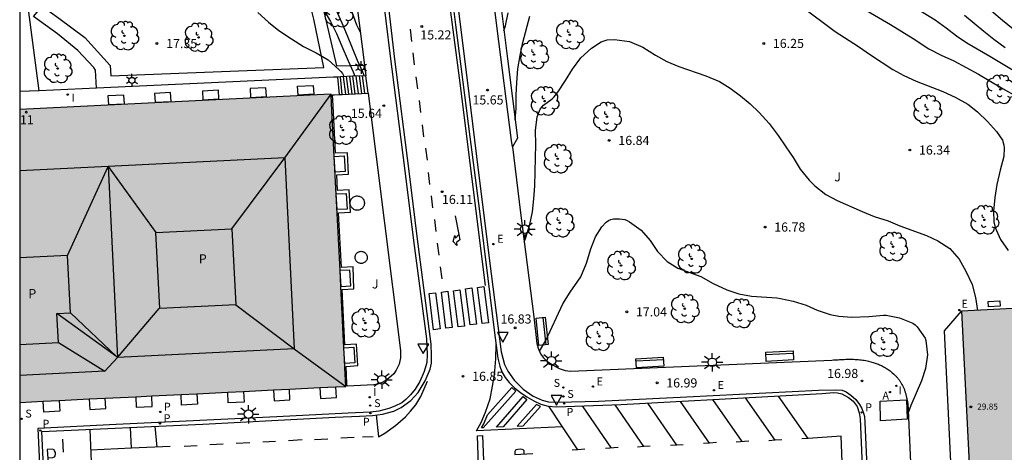
# Model space of a CAD drawing. Units: metres. Extents: x 580293 to 580644, y 4795039 to 4795291.
# Drawn here: x 580294 to 580375, y 4795139 to 4795175 of the extents above; entities that cross this region are included whole.
import ezdxf
from ezdxf.enums import TextEntityAlignment as Align

# ---------------------------------------------------------------- set-up
doc = ezdxf.new("R2010")
doc.units = ezdxf.units.M
for name, color, linetype in [('010106', 9, 'Continuous'), ('020104', 34, 'Continuous'), ('020204', 9, 'Continuous'), ('020308', 9, 'Continuous'), ('060108', 9, 'Continuous'), ('060113', 4, 'Continuous'), ('060117', 9, 'Continuous'), ('060124', 9, 'Continuous'), ('060141', 9, 'Continuous'), ('060144', 9, 'Continuous'), ('080109', 9, 'Continuous'), ('080201', 9, 'Continuous'), ('080202', 9, 'Continuous'), ('080303', 9, 'Continuous'), ('080308', 9, 'Continuous'), ('080310', 9, 'Continuous'), ('090111', 4, 'Continuous'), ('090202', 1, 'Continuous'), ('100105', 3, 'Continuous'), ('100107', 3, 'Continuous'), ('100118', 9, 'Continuous'), ('100202', 3, 'Continuous'), ('100302', 7, 'Continuous'), ('200205', 4, 'Continuous'), ('200305', 4, 'Continuous'), ('210203', 4, 'Continuous'), ('210204', 9, 'Continuous'), ('210205', 4, 'Continuous'), ('210303', 4, 'Continuous'), ('210304', 9, 'Continuous'), ('210305', 4, 'Continuous'), ('220207', 9, 'Continuous'), ('220307', 9, 'Continuous'), ('250203', 9, 'Continuous'), ('250206', 9, 'Continuous'), ('260101', 9, 'Continuous'), ('260205', 9, 'Continuous'), ('270204', 9, 'Continuous'), ('270304', 9, 'Continuous'), ('990501', 21, 'Continuous'), ('990507', 41, 'Continuous')]:
    doc.layers.add(name, color=color, linetype=linetype)
for name, color, linetype, lineweight in [('020105', 24, 'Continuous', 30), ('080111', 7, 'Continuous', 30), ('080119', 7, 'Continuous', 30)]:
    doc.layers.add(name, color=color, linetype=linetype, lineweight=lineweight)
doc.styles.add('ARIAL', font='ARIAL.TTF', dxfattribs={"height": 1})
doc.styles.add('ARIALI', font='ARIALI.TTF', dxfattribs={"height": 1})
doc.styles.add('ROMANS', font='romans__.ttf', dxfattribs={"height": 1})
doc.styles.get("Standard").update_dxf_attribs({"font": 'txt.shx'})

# ---------------------------------------------------------------- blocks, each defined once
blk = doc.blocks.new('SANEA')
blk.add_circle((0, 0), 0.055)
blk = doc.blocks.new('REGALU')
blk.add_circle((0, 0), 0.055)
blk = doc.blocks.new('COTAPU')
blk.add_circle((0, 0), 0.075)
blk = doc.blocks.new('ARBOL')
blk.add_circle((0, 0), 0.0587)
for centre, radius, start, end in [((-0.564, 0.381), 0.532, 92.28, 254.58), ((-0.28, 0.855), 0.3, 359.28777, 173.60777), ((0.097, 0.97), 0.21, 23.15651, 160.46651), ((0.438, 0.881), 0.24, 301.57804, 139.32804), ((-0.091, 0.321), 0.12, 119.14, 310.56), ((0.656, 0.288), 0.443, 319.85562, 114.76562), ((0.819, -0.249), 0.383, 235.52754, 62.02753), ((-0.556, -0.339), 0.555, 142.64, 266.54), ((-0.039, -0.384), 0.21, 189.64, 323.88), ((0.299, -0.624), 0.532, 224.67, 0.24), ((-0.301, -0.676), 0.45, 213.78, 295.32)]:
    blk.add_arc(centre, radius, start, end)
blk = doc.blocks.new('PUNTO')
blk.add_circle((0, 0), 0.075)
blk = doc.blocks.new('BloquePortal')
blk.add_circle((0, 0), 0.075)
at = {"flags": 5}
blk.add_attdef('INDICE', text='', height=0.75, dxfattribs=at).set_placement((0, 0), align=Align.MIDDLE_CENTER)
blk = doc.blocks.new('BANCO')
blk.add_line((1.125, 0.1875), (-1.125, 0.1875))
blk.add_lwpolyline([(1.125, 0.75), (1.125, 0), (-1.125, 0), (-1.125, 0.75)], close=True)
blk = doc.blocks.new('PLUVI2')
blk.add_circle((0, 0), 0.055)
blk = doc.blocks.new('REIND')
blk.add_circle((0, 0), 0.055)
blk = doc.blocks.new('ABAS')
blk.add_circle((0, 0), 0.055)
blk = doc.blocks.new('PLUVI3')
blk.add_circle((0, 0), 0.055)
blk = doc.blocks.new('FAROLJ')
for p, q in [((-0.215, 0.124), (-0.458, 0.264)), ((0, 0.248), (0, 0.528)), ((0.215, 0.124), (0.458, 0.264)), ((-0.215, -0.124), (-0.458, -0.264)), ((0, -0.248), (0, -0.528)), ((0.215, -0.124), (0.458, -0.264))]:
    blk.add_line(p, q)
blk.add_circle((0, 0), 0.248)
blk = doc.blocks.new('FAROLA')
for p, q in [((-0.355, 0), (-0.895, 0)), ((-0.63, 0.51), (-0.255, 0.245)), ((0, 0.355), (0, 0.755)), ((0.605, 0.49), (0.276, 0.223)), ((0.355, 0), (0.855, 0)), ((-0.65, -0.52), (-0.255, -0.24)), ((0, -0.355), (0, -0.755)), ((0.585, -0.52), (0.256, -0.246))]:
    blk.add_line(p, q)
blk.add_circle((0, 0), 0.355)
blk = doc.blocks.new('SETRA')
at = {"linetype": 'Continuous'}
blk.add_lwpolyline([(0.451, 0.26), (-0.45, 0.26), (-0.001, -0.52)], close=True, dxfattribs=at)

msp = doc.modelspace()

# ---------------------------------------------------------------- hatches: boundary and pattern name
at = {"layer": '990501'}
h = msp.add_hatch(color=256, dxfattribs=at)
h.paths.add_polyline_path([(580319.869, 4795167.898), (580319.829, 4795168.696), (580319.231, 4795168.667), (580294.234, 4795167.423), (580294.233, 4795155.223), (580298.161, 4795155.419), (580298.396, 4795150.711), (580297.297, 4795150.656), (580297.416, 4795148.27), (580294.233, 4795148.111), (580294.233, 4795143.346), (580321.044, 4795144.668), (580320.969, 4795146.191)])
h.paths.add_polyline_path([(580311.987, 4795151.374), (580305.745, 4795151.062), (580305.433, 4795157.319), (580311.675, 4795157.63)], flags=16)
msp.add_hatch(color=256, dxfattribs=at).paths.add_polyline_path([(580372.651, 4795094.271), (580376.055, 4795094.457), (580375.608, 4795105.553), (580388.69, 4795106.17), (580386.388, 4795151.603), (580371.634, 4795150.843), (580372.5, 4795133.976), (580372.88, 4795125.984), (580373.929, 4795105.474), (580374.022, 4795103.487), (580372.187, 4795103.398), (580372.178, 4795103.578), (580329.744, 4795101.536), (580306.79, 4795100.432), (580307.33, 4795088.72), (580307.471, 4795085.666), (580319.309, 4795086.238), (580319.548, 4795080.151), (580319.65, 4795078.097), (580316.359, 4795077.933), (580301.853, 4795077.211), (580302.372, 4795066.646), (580303.055, 4795052.868), (580303.677, 4795040.245), (580324.257, 4795040.245), (580322.418, 4795077.527), (580321.783, 4795077.505), (580321.181, 4795077.484), (580321.176, 4795077.677), (580320.765, 4795086.308), (580350.361, 4795087.737), (580372.888, 4795088.824)])
at = {"layer": '990507'}
for points in [[(580311.675, 4795157.63), (580305.433, 4795157.319), (580305.745, 4795151.062), (580311.987, 4795151.374)], [(580298.161, 4795155.419), (580294.233, 4795155.223), (580294.233, 4795148.111), (580297.416, 4795148.27), (580297.297, 4795150.656), (580298.396, 4795150.711)]]:
    msp.add_hatch(color=256, dxfattribs=at).paths.add_polyline_path(points)

# ---------------------------------------------------------------- linework, layer by layer
at = {"layer": '010106', "flags": 128}
msp.add_lwpolyline([(580294.231, 4795040.245), (580644.221, 4795040.238), (580644.226, 4795290.231), (580294.236, 4795290.238)], close=True, dxfattribs=at)
at = {"layer": '020104', "flags": 128}
for points, elevation in [([(580358.428, 4795175.942), (580361.262, 4795173.84), (580363.171, 4795172.6), (580364.153, 4795171.917), (580366.011, 4795170.729), (580366.894, 4795170.237), (580367.918, 4795169.774), (580370.117, 4795168.9), (580371.112, 4795168.437), (580372.159, 4795167.856), (580372.96, 4795167.242), (580373.794, 4795166.452), (580374.524, 4795165.623), (580375.004, 4795164.904), (580375.136, 4795164.5), (580375.163, 4795164.269), (580375.131, 4795163.559), (580374.834, 4795162.433), (580374.558, 4795161.274), (580374.385, 4795160.184), (580374.289, 4795159.076), (580374.297, 4795158.198), (580374.41, 4795157.733), (580374.853, 4795156.753), (580375.491, 4795155.849)], 16), ([(580313.807, 4795175.403), (580314.669, 4795174.606), (580315.525, 4795173.939), (580316.571, 4795173.235), (580317.564, 4795172.615), (580318.588, 4795172.095), (580319.598, 4795171.524), (580320.454, 4795170.73), (580320.619, 4795170.558), (580320.758, 4795170.394), (580320.915, 4795170.126)], 17), ([(580319.229, 4795175.594), (580319.79, 4795174.654), (580320.266, 4795173.687), (580320.701, 4795172.629), (580321.234, 4795171.424), (580321.652, 4795170.537), (580321.785, 4795170.168)], 16.5), ([(580320.227, 4795175.647), (580320.702, 4795174.568), (580321.142, 4795173.519), (580321.962, 4795171.498), (580322.408, 4795170.53), (580322.537, 4795170.206)], 16), ([(580321.528, 4795175.457), (580321.912, 4795174.405), (580322.22, 4795173.797)], 15.5), ([(580334.032, 4795173.908), (580334.157, 4795174.302), (580334.376, 4795175.37)], 15.5), ([(580334.953, 4795166.582), (580335.034, 4795167.525), (580335.029, 4795168.599), (580335.087, 4795169.659), (580335.19, 4795170.762), (580335.372, 4795171.876), (580335.596, 4795172.947), (580336.164, 4795175.11)], 16), ([(580363.836, 4795175.563), (580365.818, 4795174.415), (580367.684, 4795173.28), (580368.972, 4795172.418), (580369.972, 4795171.903), (580371.002, 4795171.44), (580373.048, 4795170.347), (580375.058, 4795169.138), (580376.134, 4795168.519)], 15.5), ([(580371.887, 4795175.186), (580373.487, 4795173.873), (580374.307, 4795173.223), (580375.235, 4795172.534)], 14.5), ([(580374.107, 4795175.552), (580375.013, 4795174.777), (580375.895, 4795174.068)], 14), ([(580335.697, 4795156.529), (580335.833, 4795156.91), (580336.152, 4795157.98), (580336.382, 4795159.03), (580336.492, 4795160.093), (580336.568, 4795161.159), (580336.637, 4795163.468), (580336.644, 4795164.54), (580336.617, 4795165.694), (580336.778, 4795166.818), (580337.024, 4795167.468), (580337.29, 4795167.796), (580338.001, 4795168.299), (580338.164, 4795168.467), (580338.464, 4795168.852), (580339.086, 4795169.803), (580339.672, 4795170.743), (580340.358, 4795171.685), (580341.239, 4795172.478), (580342.031, 4795172.985), (580342.51, 4795173.146), (580343.134, 4795173.193), (580344.356, 4795173.025), (580345.453, 4795172.558), (580346.492, 4795171.898), (580347.424, 4795171.391), (580348.398, 4795170.973), (580350.643, 4795170.202), (580351.745, 4795169.725), (580352.634, 4795169.175), (580353.487, 4795168.564), (580354.276, 4795167.901), (580355.017, 4795167.178), (580355.849, 4795166.292), (580356.573, 4795165.305), (580357.21, 4795164.35), (580357.814, 4795163.483), (580358.381, 4795162.538), (580359.111, 4795161.626), (580359.596, 4795161.145), (580360.492, 4795160.452), (580361.413, 4795159.936), (580363.469, 4795159.042), (580364.46, 4795158.644), (580365.618, 4795158.265), (580366.57, 4795157.879), (580368.76, 4795157.069), (580369.702, 4795156.644), (580370.68, 4795156.004), (580371.445, 4795155.133), (580372.012, 4795154.127), (580372.517, 4795153.041), (580372.809, 4795151.967), (580372.957, 4795150.911)], 16.5), ([(580336.945, 4795147.57), (580337.48, 4795148.438), (580338.883, 4795151.44), (580339.473, 4795152.423), (580340.116, 4795153.306), (580340.344, 4795153.676), (580340.818, 4795154.8), (580341.179, 4795155.983), (580341.555, 4795156.963), (580342.07, 4795157.794), (580342.426, 4795158.158), (580342.626, 4795158.297), (580342.826, 4795158.39), (580343.044, 4795158.436), (580343.28, 4795158.451), (580343.532, 4795158.445), (580343.959, 4795158.378), (580344.163, 4795158.307), (580344.362, 4795158.208), (580345.326, 4795157.501), (580346.068, 4795156.667), (580346.671, 4795155.762), (580347.446, 4795154.933), (580348.33, 4795154.371), (580350.223, 4795153.693), (580351.228, 4795153.113), (580352.356, 4795152.599), (580353.339, 4795152.281), (580354.387, 4795152.074), (580356.479, 4795151.945), (580356.758, 4795151.903), (580357.801, 4795151.673), (580358.871, 4795151.332), (580359.789, 4795150.929), (580360.849, 4795150.563), (580361.564, 4795150.438), (580362.642, 4795150.359), (580364.03, 4795150.413), (580365.23, 4795150.519), (580365.447, 4795150.511), (580366.546, 4795150.31), (580367.642, 4795149.862), (580367.829, 4795149.717), (580367.99, 4795149.567), (580368.661, 4795148.642), (580368.725, 4795148.426), (580368.855, 4795147.268), (580368.694, 4795146.14), (580368.352, 4795145.117), (580367.478, 4795143.084), (580367.261, 4795142.479)], 17)]:
    msp.add_lwpolyline(points, dxfattribs=dict(at, elevation=elevation))
at = {"layer": '020105', "elevation": 15, "flags": 128}
msp.add_lwpolyline([(580354.624, 4795183.781), (580355.761, 4795183.255), (580356.739, 4795182.757), (580357.686, 4795182.175), (580358.605, 4795181.489), (580359.475, 4795180.775), (580360.383, 4795179.935), (580361.294, 4795179.179), (580362.302, 4795178.484), (580363.382, 4795177.887), (580366.401, 4795176.45), (580367.435, 4795175.94), (580368.485, 4795175.394), (580369.473, 4795174.793), (580370.398, 4795174.142), (580371.233, 4795173.499), (580372.091, 4795172.902), (580373.962, 4795171.814), (580375.892, 4795170.655)], dxfattribs=at)
at = {"layer": '060108'}
for points in [[(580323.966, 4795177.656, 14.936), (580324.69, 4795171.806, 15.364), (580325.868, 4795162.603, 15.95), (580326.6, 4795156.659, 16.308), (580327.658, 4795148.574, 16.791), (580327.734, 4795147.29, 16.85), (580327.703, 4795146.638, 16.867), (580327.471, 4795145.884, 16.914), (580327.112, 4795145.079, 16.948), (580326.745, 4795144.443, 16.966), (580326.349, 4795143.975, 16.983), (580325.975, 4795143.591, 17.006), (580325.634, 4795143.323, 17.033), (580325.062, 4795143.026, 17.05), (580324.564, 4795142.834, 17.1), (580323.751, 4795142.625, 17.131), (580323.066, 4795142.54, 17.149), (580321.234, 4795142.462, 17.265), (580315.369, 4795142.149, 17.331), (580302.168, 4795141.524, 17.398), (580295.735, 4795141.211, 17.402), (580296.346, 4795127.777, 17.404)], [(580334.728, 4795164.375, 16.006), (580334.668, 4795164.871, 15.973), (580333.47, 4795174.095, 15.352), (580332.983, 4795178.152, 15.076)], [(580330.125, 4795176.85, 15.109), (580330.979, 4795170.064, 15.555), (580331.785, 4795163.563, 15.972), (580332.856, 4795154.987, 16.491), (580333.812, 4795147.51, 16.886), (580334.07, 4795146.46, 16.958), (580334.347, 4795145.908, 16.99), (580334.884, 4795145.179, 17.017), (580335.604, 4795144.437, 17.035), (580336.428, 4795143.856, 17.042), (580337.165, 4795143.54, 17.04), (580337.711, 4795143.39, 17.039), (580338.503, 4795143.378, 17.035), (580341.795, 4795143.461, 17.002), (580349.08, 4795143.809, 16.967), (580359.903, 4795144.35, 16.894), (580361.325, 4795144.389, 16.893), (580361.832, 4795144.351, 16.897), (580362.176, 4795144.225, 16.904), (580362.547, 4795143.955, 16.907), (580362.958, 4795143.593, 16.921), (580363.267, 4795143.173, 16.923), (580363.465, 4795142.834, 16.933), (580363.602, 4795142.467, 16.939), (580363.669, 4795142.192, 16.945), (580363.692, 4795141.704, 16.948), (580363.989, 4795135.028, 16.966)], [(580295.839, 4795168.979, 17.348), (580294.234, 4795168.9, 17.352)]]:
    msp.add_polyline3d(points, dxfattribs=at)
at = {"layer": '060113'}
for points in [[(580329.649, 4795177.708, 15.025), (580330.067, 4795174.381, 15.239), (580331.23, 4795165.173, 15.861), (580332.013, 4795159.078, 16.201), (580332.702, 4795153.533, 16.499), (580333.228, 4795149.281, 16.712), (580333.539, 4795146.971, 16.864), (580333.692, 4795146.329, 16.912), (580333.858, 4795145.86, 16.94), (580334.146, 4795145.398, 16.947), (580334.465, 4795144.997, 16.96), (580334.905, 4795144.554, 16.966), (580335.387, 4795144.171, 16.976), (580335.93, 4795143.798, 16.976), (580336.503, 4795143.464, 16.982), (580337.068, 4795143.192, 16.986), (580337.665, 4795143.041, 16.978), (580338.345, 4795142.99, 16.979), (580343.659, 4795143.164, 16.933), (580356.729, 4795143.874, 16.867), (580360.184, 4795144.077, 16.832), (580361.13, 4795144.154, 16.828), (580361.455, 4795144.129, 16.828), (580361.819, 4795144.042, 16.828), (580362.363, 4795143.74, 16.829), (580362.744, 4795143.44, 16.829), (580363.063, 4795142.998, 16.831), (580363.238, 4795142.498, 16.837), (580363.312, 4795141.989, 16.836), (580363.488, 4795138.117, 16.883)], [(580296.31, 4795135.741, 17.355), (580296.05, 4795140.951, 17.328), (580309.272, 4795141.562, 17.332), (580315.464, 4795141.899, 17.263), (580320.171, 4795142.126, 17.275), (580322.157, 4795142.219, 17.208), (580323.231, 4795142.275, 17.124), (580324.041, 4795142.375, 17.06), (580324.985, 4795142.638, 17.037), (580325.583, 4795142.925, 16.989), (580326.379, 4795143.496, 16.96), (580326.982, 4795144.152, 16.934), (580327.559, 4795145.125, 16.901), (580327.972, 4795146.081, 16.867), (580328.071, 4795146.56, 16.836), (580328.09, 4795147.194, 16.782), (580328.043, 4795148.125, 16.736), (580327.815, 4795150.02, 16.646), (580326.916, 4795156.977, 16.228), (580326.24, 4795162.356, 15.875), (580325.068, 4795171.577, 15.316), (580324.524, 4795176.29, 14.948)]]:
    msp.add_polyline3d(points, dxfattribs=at)
at = {"layer": '060117'}
for points in [[(580322.867, 4795168.778, 15.691), (580322.676, 4795170.213, 15.691)], [(580320.747, 4795168.676, 17.134), (580320.593, 4795170.11, 17.134)]]:
    msp.add_polyline3d(points, dxfattribs=at)
at = {"layer": '060124'}
for points in [[(580320.343, 4795170.098, 17.316), (580320.48, 4795168.663, 17.313)], [(580373.839, 4795151.635, 16.332), (580374.799, 4795151.695, 16.254), (580374.835, 4795151.257, 16.249), (580373.875, 4795151.197, 16.332), (580373.839, 4795151.635, 16.332)]]:
    msp.add_polyline3d(points, dxfattribs=at)
at = {"layer": '060141'}
for points in [[(580322.079, 4795168.74, 16.232), (580321.888, 4795170.174, 16.232)], [(580322.342, 4795168.753, 16.052), (580322.151, 4795170.187, 16.052)], [(580322.604, 4795168.765, 15.871), (580322.413, 4795170.2, 15.871)], [(580321.03, 4795168.689, 16.953), (580320.839, 4795170.122, 16.953)], [(580321.293, 4795168.702, 16.773), (580321.102, 4795170.136, 16.773)], [(580321.555, 4795168.715, 16.593), (580321.364, 4795170.149, 16.593)], [(580321.817, 4795168.727, 16.412), (580321.626, 4795170.16, 16.412)]]:
    msp.add_polyline3d(points, dxfattribs=at)
at = {"layer": '060144'}
msp.add_polyline3d([(580364.992, 4795141.832, 16.99), (580364.947, 4795143.439, 16.994), (580367.133, 4795143.562, 17.016), (580367.178, 4795141.955, 16.99), (580364.992, 4795141.832, 16.99)], dxfattribs=at)
at = {"layer": '080109'}
for points in [[(580316.015, 4795163.467, 30.097), (580319.829, 4795168.696, 17.37)], [(580316.015, 4795163.467, 30.097), (580301.5, 4795162.743, 30.12)], [(580311.675, 4795157.63, 27.705), (580316.015, 4795163.467, 30.097)], [(580316.015, 4795163.467, 30.121), (580316.798, 4795147.751, 30.121)], [(580301.5, 4795162.743, 30.12), (580294.233, 4795162.381, 30.132)], [(580298.161, 4795155.419, 27.71), (580301.5, 4795162.743, 30.12)], [(580301.5, 4795162.743, 30.12), (580305.433, 4795157.319, 27.671)], [(580301.5, 4795162.743, 30.12), (580302.284, 4795147.026, 30.121)], [(580302.284, 4795147.026, 30.121), (580305.701, 4795151.06, 27.708)], [(580311.987, 4795151.374, 27.705), (580316.798, 4795147.751, 30.12)], [(580302.216, 4795147.099, 30.078), (580297.297, 4795150.656, 27.702)], [(580298.396, 4795150.711, 27.7), (580302.216, 4795147.099, 30.079)], [(580297.416, 4795148.27, 28.136), (580301.236, 4795145.905, 29.379)], [(580316.798, 4795147.751, 30.121), (580302.284, 4795147.026, 30.121)], [(580316.798, 4795147.751, 30.12), (580321.044, 4795144.668, 27.786)], [(580301.236, 4795145.905, 29.424), (580302.284, 4795147.026, 30.121)], [(580302.216, 4795147.099, 30.079), (580302.284, 4795147.026, 30.121)], [(580301.236, 4795145.905, 30.067), (580294.233, 4795145.564, 30.067)]]:
    msp.add_polyline3d(points, dxfattribs=at)
at = {"layer": '080111'}
for points in [[(580319.829, 4795168.696, 17.37), (580319.231, 4795168.667, 17.37), (580294.234, 4795167.423, 17.41)], [(580320.088, 4795163.577, 17.418), (580319.869, 4795167.898, 17.423), (580319.829, 4795168.696, 17.37)], [(580320.089, 4795163.563, 17.418), (580320.088, 4795163.577, 17.418)], [(580320.564, 4795154.183, 17.409), (580320.089, 4795163.563, 17.418)], [(580320.63, 4795152.884, 17.408), (580320.564, 4795154.183, 17.409)], [(580320.885, 4795147.844, 17.403), (580320.63, 4795152.884, 17.408)], [(580388.671, 4795106.53, 15.231), (580386.388, 4795151.603, 15.238), (580371.634, 4795150.843, 16.64)], [(580371.634, 4795150.843, 16.64), (580372.5, 4795133.976, 17.085), (580372.639, 4795131.047, 17.086)], [(580320.933, 4795146.913, 17.402), (580320.885, 4795147.844, 17.403)], [(580320.217, 4795144.627, 17.269), (580321.044, 4795144.668, 17.269), (580320.969, 4795146.191, 17.402), (580320.933, 4795146.913, 17.402)], [(580312.638, 4795144.253, 17.269), (580315.095, 4795144.375, 17.269)], [(580315.095, 4795144.375, 17.269), (580316.397, 4795144.439, 17.269)], [(580316.397, 4795144.439, 17.269), (580318.913, 4795144.563, 17.269)], [(580318.913, 4795144.563, 17.269), (580320.217, 4795144.627, 17.269)], [(580296.163, 4795143.441, 17.269), (580297.47, 4795143.505, 17.269)], [(580297.47, 4795143.505, 17.269), (580299.946, 4795143.627, 17.269)], [(580299.946, 4795143.627, 17.269), (580301.253, 4795143.692, 17.269)], [(580301.253, 4795143.692, 17.269), (580303.77, 4795143.816, 17.269)], [(580303.77, 4795143.816, 17.269), (580305.079, 4795143.88, 17.269)], [(580305.079, 4795143.88, 17.269), (580307.494, 4795144, 17.269)], [(580307.494, 4795144, 17.269), (580308.792, 4795144.064, 17.269)], [(580308.792, 4795144.064, 17.269), (580311.343, 4795144.189, 17.269)], [(580311.343, 4795144.189, 17.269), (580312.638, 4795144.253, 17.269)], [(580294.233, 4795143.346, 17.269), (580296.163, 4795143.441, 17.269)]]:
    msp.add_polyline3d(points, dxfattribs=at)
at = {"layer": '080119'}
msp.add_polyline3d([(580311.675, 4795157.63, 27.698), (580311.987, 4795151.374, 27.698), (580305.745, 4795151.062, 27.708), (580305.433, 4795157.319, 27.708)], close=True, dxfattribs=at)
for points in [[(580294.233, 4795148.111, 28.15), (580297.416, 4795148.27, 27.677), (580297.297, 4795150.656, 27.702), (580298.396, 4795150.711, 27.722), (580298.161, 4795155.419, 27.722)], [(580298.161, 4795155.419, 27.722), (580294.233, 4795155.223, 27.728)]]:
    msp.add_polyline3d(points, dxfattribs=at)
at = {"layer": '090111'}
for points in [[(580318.354, 4795169.413, 17.371), (580318.396, 4795168.684, 17.371), (580317.11, 4795168.611, 17.375), (580317.069, 4795169.34, 17.375)], [(580321.062, 4795160.535, 17.41), (580321.142, 4795159.237, 17.402), (580320.326, 4795159.197, 17.441), (580320.246, 4795160.494, 17.441)]]:
    msp.add_polyline3d(points, close=True, dxfattribs=at)
for points in [[(580302.837, 4795167.905, 17.416), (580302.794, 4795168.621, 17.386), (580301.481, 4795168.559, 17.388), (580301.524, 4795167.843, 17.416), (580302.837, 4795167.905, 17.416)], [(580306.676, 4795168.101, 17.407), (580306.633, 4795168.817, 17.377), (580305.32, 4795168.755, 17.379), (580305.363, 4795168.039, 17.407), (580306.676, 4795168.101, 17.407)], [(580310.602, 4795168.297, 17.406), (580310.559, 4795169.013, 17.376), (580309.246, 4795168.951, 17.378), (580309.289, 4795168.235, 17.406), (580310.602, 4795168.297, 17.406)], [(580314.519, 4795168.492, 17.41), (580314.476, 4795169.208, 17.38), (580313.163, 4795169.146, 17.382), (580313.206, 4795168.43, 17.41), (580314.519, 4795168.492, 17.41)], [(580320.088, 4795163.577, 17.459), (580320.904, 4795163.618, 17.429)], [(580320.089, 4795163.563, 17.46), (580320.088, 4795163.577, 17.46), (580320.088, 4795163.577, 17.459)], [(580320.904, 4795163.618, 17.429), (580320.984, 4795162.32, 17.421), (580320.168, 4795162.279, 17.46), (580320.089, 4795163.563, 17.46)], [(580320.564, 4795154.183, 17.447), (580320.546, 4795154.182, 17.448), (580320.625, 4795152.884, 17.448)], [(580321.361, 4795154.223, 17.417), (580320.564, 4795154.183, 17.447)], [(580320.63, 4795152.884, 17.444), (580321.441, 4795152.925, 17.409), (580321.361, 4795154.223, 17.417)], [(580320.625, 4795152.884, 17.448), (580320.63, 4795152.884, 17.447)], [(580320.933, 4795146.913, 17.418), (580320.875, 4795147.844, 17.418), (580320.885, 4795147.844, 17.417)], [(580320.885, 4795147.844, 17.417), (580321.691, 4795147.885, 17.387)], [(580321.691, 4795147.885, 17.387), (580321.771, 4795146.587, 17.379), (580320.955, 4795146.546, 17.418), (580320.933, 4795146.913, 17.418)], [(580315.095, 4795144.375, 17.36), (580315.141, 4795143.484, 17.36), (580316.443, 4795143.551, 17.349), (580316.397, 4795144.439, 17.349)], [(580318.913, 4795144.563, 17.346), (580318.955, 4795143.676, 17.346), (580320.259, 4795143.738, 17.361), (580320.217, 4795144.627, 17.361)], [(580297.47, 4795143.505, 17.385), (580297.523, 4795142.634, 17.385), (580296.218, 4795142.555, 17.391), (580296.163, 4795143.441, 17.391)], [(580299.946, 4795143.627, 17.376), (580299.991, 4795142.766, 17.376), (580301.298, 4795142.835, 17.383), (580301.253, 4795143.692, 17.383)], [(580303.77, 4795143.816, 17.383), (580303.813, 4795142.95, 17.383), (580305.122, 4795143.015, 17.377), (580305.079, 4795143.88, 17.377)], [(580308.792, 4795144.064, 17.375), (580308.836, 4795143.192, 17.375), (580307.538, 4795143.127, 17.392), (580307.494, 4795144, 17.392)], [(580312.638, 4795144.253, 17.371), (580312.673, 4795143.362, 17.371), (580311.379, 4795143.309, 17.364), (580311.343, 4795144.189, 17.364)]]:
    msp.add_polyline3d(points, dxfattribs=at)
at = {"layer": '100105'}
for points in [[(580295.839, 4795168.979, 17.348), (580295.161, 4795173.976, 17.231), (580294.746, 4795177.343, 16.813), (580294.782, 4795177.626, 16.782), (580294.859, 4795177.888, 16.743), (580295.02, 4795178.128, 16.708), (580297.249, 4795180.145, 16.326), (580303.284, 4795185.516, 15.374), (580305.028, 4795187.061, 15.097)], [(580321.466, 4795179.729, 14.821), (580322.567, 4795171.071, 15.886)], [(580333.668, 4795176.876, 15.295), (580334.315, 4795171.585, 15.651), (580335.144, 4795165.082, 16.042), (580334.728, 4795164.375, 16.006)], [(580322.567, 4795171.071, 15.886), (580322.589, 4795170.896, 15.908), (580322.676, 4795170.213, 15.891)], [(580322.676, 4795170.213, 15.891), (580321.605, 4795170.161, 16.656), (580320.593, 4795170.11, 17.133)], [(580320.343, 4795170.098, 17.251), (580320.038, 4795170.082, 17.396), (580300.555, 4795169.193, 17.378)], [(580320.593, 4795170.11, 17.133), (580320.343, 4795170.098, 17.251)], [(580300.555, 4795169.193, 17.378), (580295.839, 4795168.979, 17.348)], [(580319.95, 4795168.637, 17.412), (580320.092, 4795168.644, 17.399), (580320.48, 4795168.663, 17.216)], [(580320.48, 4795168.663, 17.216), (580320.747, 4795168.676, 17.091)], [(580320.747, 4795168.676, 17.091), (580322.867, 4795168.778, 16.097)], [(580322.867, 4795168.778, 16.097), (580325.534, 4795147.605, 16.978), (580325.546, 4795147.005, 17.016), (580325.412, 4795146.481, 17.056), (580325.163, 4795146.001, 17.104), (580324.99, 4795145.709, 17.137), (580324.585, 4795145.326, 17.169), (580324.149, 4795145.027, 17.175), (580323.631, 4795144.845, 17.192), (580323.336, 4795144.797, 17.206), (580321.136, 4795144.673, 17.267)], [(580334.728, 4795164.375, 16.006), (580335.39, 4795158.926, 16.369), (580336.484, 4795150.388, 16.849), (580336.746, 4795148.196, 16.963), (580336.845, 4795147.805, 16.99), (580337.038, 4795147.35, 17.023), (580337.286, 4795147.02, 17.036), (580337.639, 4795146.689, 17.069), (580338.077, 4795146.409, 17.071), (580338.588, 4795146.127, 17.071), (580339.069, 4795145.962, 17.073), (580339.511, 4795145.903, 17.063), (580360.986, 4795146.827, 16.991), (580361.114, 4795146.835, 16.993), (580361.242, 4795146.844, 16.995), (580361.37, 4795146.852, 16.996), (580361.498, 4795146.86, 16.998), (580361.626, 4795146.868, 17), (580361.754, 4795146.875, 17.001), (580361.882, 4795146.881, 17.003), (580362.01, 4795146.887, 17.004), (580362.137, 4795146.891, 17.006), (580362.265, 4795146.894, 17.007), (580362.392, 4795146.896, 17.008), (580362.519, 4795146.896, 17.01), (580362.646, 4795146.895, 17.011), (580362.772, 4795146.892, 17.011), (580362.899, 4795146.887, 17.012), (580363.025, 4795146.88, 17.013), (580363.151, 4795146.871, 17.013), (580363.276, 4795146.859, 17.013), (580363.402, 4795146.845, 17.013), (580363.526, 4795146.828, 17.013), (580363.651, 4795146.808, 17.012), (580363.775, 4795146.786, 17.011), (580363.988, 4795146.741, 17.01), (580364.2, 4795146.688, 17.007), (580364.288, 4795146.663, 17.006), (580364.376, 4795146.637, 17.005), (580364.464, 4795146.61, 17.003), (580364.551, 4795146.58, 17.002), (580364.638, 4795146.549, 17), (580364.724, 4795146.516, 16.999), (580364.81, 4795146.482, 16.998), (580364.895, 4795146.446, 16.996), (580364.979, 4795146.408, 16.995), (580365.063, 4795146.368, 16.994), (580365.145, 4795146.327, 16.993), (580365.227, 4795146.284, 16.992), (580365.308, 4795146.239, 16.991), (580365.388, 4795146.192, 16.991), (580365.466, 4795146.144, 16.99), (580365.544, 4795146.094, 16.99), (580365.621, 4795146.042, 16.99), (580365.696, 4795145.989, 16.991), (580365.77, 4795145.933, 16.992), (580365.843, 4795145.876, 16.993), (580365.957, 4795145.782, 16.995), (580366.067, 4795145.684, 16.998), (580366.108, 4795145.647, 17), (580366.148, 4795145.609, 17.001), (580366.188, 4795145.57, 17.003), (580366.227, 4795145.531, 17.004), (580366.265, 4795145.491, 17.006), (580366.303, 4795145.451, 17.008), (580366.34, 4795145.41, 17.009), (580366.376, 4795145.368, 17.011), (580366.412, 4795145.326, 17.013), (580366.447, 4795145.283, 17.014), (580366.481, 4795145.24, 17.016), (580366.514, 4795145.197, 17.017), (580366.547, 4795145.152, 17.019), (580366.579, 4795145.108, 17.02), (580366.609, 4795145.063, 17.022), (580366.639, 4795145.017, 17.023), (580366.669, 4795144.971, 17.024), (580366.697, 4795144.924, 17.025), (580366.724, 4795144.877, 17.025), (580366.75, 4795144.829, 17.026), (580366.804, 4795144.727, 17.026), (580366.854, 4795144.623, 17.026), (580366.879, 4795144.567, 17.025), (580366.903, 4795144.51, 17.025), (580366.925, 4795144.453, 17.023), (580366.947, 4795144.396, 17.022), (580366.968, 4795144.338, 17.021), (580366.987, 4795144.279, 17.019), (580367.006, 4795144.221, 17.017), (580367.024, 4795144.162, 17.015), (580367.042, 4795144.102, 17.013), (580367.058, 4795144.042, 17.01), (580367.074, 4795143.982, 17.008), (580367.089, 4795143.922, 17.005), (580367.104, 4795143.862, 17.002), (580367.118, 4795143.801, 16.999), (580367.132, 4795143.74, 16.996), (580367.146, 4795143.679, 16.993), (580367.159, 4795143.618, 16.99), (580367.172, 4795143.557, 16.987), (580367.185, 4795143.495, 16.984), (580367.198, 4795143.434, 16.981), (580367.21, 4795143.372, 16.977), (580367.223, 4795143.311, 16.974), (580367.758, 4795131.7, 17.049)], [(580370.96, 4795134.489, 17.061), (580370.244, 4795149.241, 16.882), (580371.634, 4795150.843, 16.921)]]:
    msp.add_polyline3d(points, dxfattribs=at)
at = {"layer": '100107'}
for points in [[(580307.859, 4795188.306, 17.645), (580311.804, 4795188.794, 17.586), (580315.607, 4795189.243, 16.638), (580317.235, 4795183.401, 18.169), (580318.836, 4795177.15, 18.774), (580320.271, 4795171.017, 19.01), (580322.567, 4795171.071, 17.132)], [(580300.555, 4795169.193, 18.182), (580300.471, 4795170.657, 18.182), (580300.327, 4795170.891, 18.182), (580299.013, 4795172.278, 18.231), (580297.329, 4795173.649, 18.128), (580295.373, 4795175.088, 17.894), (580296.08, 4795175.929, 17.868), (580297.443, 4795174.931, 18.072), (580299.586, 4795173.342, 18.29), (580301.676, 4795171.049, 18.164), (580301.727, 4795170.207, 18.164), (580319.242, 4795170.883, 19.059), (580318.407, 4795174.85, 19.052), (580317.435, 4795178.841, 18.683), (580316.406, 4795183.212, 18.319), (580315.049, 4795188.208, 17.189), (580311.435, 4795187.819, 17.794), (580305.028, 4795187.061, 17.167)], [(580321.401, 4795159.849, 16.933), (580321.42, 4795159.92, 16.933), (580321.447, 4795159.989, 16.933), (580321.483, 4795160.053, 16.933), (580321.527, 4795160.113, 16.933), (580321.578, 4795160.166, 16.933), (580321.635, 4795160.213, 16.933), (580321.698, 4795160.252, 16.933), (580321.765, 4795160.283, 16.933), (580321.835, 4795160.306, 16.933), (580321.908, 4795160.319, 16.933), (580321.982, 4795160.323, 16.933), (580322.056, 4795160.318, 16.933), (580322.128, 4795160.304, 16.933), (580322.198, 4795160.28, 16.933), (580322.265, 4795160.249, 16.933), (580322.327, 4795160.209, 16.933), (580322.383, 4795160.161, 16.933), (580322.434, 4795160.107, 16.933), (580322.477, 4795160.047, 16.933), (580322.512, 4795159.982, 16.933), (580322.539, 4795159.913, 16.933), (580322.556, 4795159.841, 16.933), (580322.565, 4795159.768, 16.933), (580322.565, 4795159.694, 16.933), (580322.555, 4795159.621, 16.933), (580322.536, 4795159.55, 16.933), (580322.509, 4795159.481, 16.933), (580322.473, 4795159.417, 16.933), (580322.429, 4795159.357, 16.933), (580322.378, 4795159.304, 16.933), (580322.321, 4795159.257, 16.933), (580322.258, 4795159.218, 16.933), (580322.191, 4795159.187, 16.933), (580322.121, 4795159.164, 16.933), (580322.048, 4795159.151, 16.933), (580321.974, 4795159.147, 16.933), (580321.9, 4795159.152, 16.933), (580321.828, 4795159.166, 16.933), (580321.758, 4795159.19, 16.933), (580321.691, 4795159.221, 16.933), (580321.629, 4795159.261, 16.933), (580321.573, 4795159.309, 16.933), (580321.522, 4795159.363, 16.933), (580321.479, 4795159.423, 16.933), (580321.444, 4795159.488, 16.933), (580321.417, 4795159.557, 16.933), (580321.4, 4795159.629, 16.933), (580321.391, 4795159.702, 16.933), (580321.391, 4795159.776, 16.933), (580321.401, 4795159.849, 16.933)], [(580321.807, 4795155.352, 16.933), (580321.821, 4795155.413, 16.933), (580321.843, 4795155.472, 16.933), (580321.871, 4795155.528, 16.933), (580321.907, 4795155.579, 16.933), (580321.949, 4795155.626, 16.933), (580321.996, 4795155.668, 16.933), (580322.048, 4795155.702, 16.933), (580322.104, 4795155.731, 16.933), (580322.163, 4795155.752, 16.933), (580322.225, 4795155.765, 16.933), (580322.287, 4795155.77, 16.933), (580322.35, 4795155.768, 16.933), (580322.412, 4795155.758, 16.933), (580322.472, 4795155.74, 16.933), (580322.529, 4795155.715, 16.933), (580322.583, 4795155.683, 16.933), (580322.633, 4795155.644, 16.933), (580322.677, 4795155.599, 16.933), (580322.715, 4795155.549, 16.933), (580322.746, 4795155.495, 16.933), (580322.771, 4795155.438, 16.933), (580322.788, 4795155.377, 16.933), (580322.798, 4795155.315, 16.933), (580322.799, 4795155.252, 16.933), (580322.793, 4795155.19, 16.933), (580322.779, 4795155.129, 16.933), (580322.757, 4795155.07, 16.933), (580322.729, 4795155.014, 16.933), (580322.693, 4795154.963, 16.933), (580322.651, 4795154.916, 16.933), (580322.604, 4795154.874, 16.933), (580322.552, 4795154.84, 16.933), (580322.496, 4795154.811, 16.933), (580322.437, 4795154.79, 16.933), (580322.375, 4795154.777, 16.933), (580322.313, 4795154.772, 16.933), (580322.25, 4795154.774, 16.933), (580322.188, 4795154.784, 16.933), (580322.128, 4795154.802, 16.933), (580322.071, 4795154.827, 16.933), (580322.017, 4795154.859, 16.933), (580321.967, 4795154.898, 16.933), (580321.923, 4795154.943, 16.933), (580321.885, 4795154.993, 16.933), (580321.854, 4795155.047, 16.933), (580321.829, 4795155.104, 16.933), (580321.812, 4795155.165, 16.933), (580321.802, 4795155.227, 16.933), (580321.801, 4795155.29, 16.933), (580321.807, 4795155.352, 16.933)]]:
    msp.add_polyline3d(points, dxfattribs=at)
at = {"layer": '100118'}
msp.add_polyline3d([(580321.136, 4795144.673, 17.267), (580321.125, 4795144.909, 17.399), (580321.06, 4795146.306, 17.39), (580322.016, 4795146.373, 17.381), (580321.91, 4795148.141, 17.378), (580320.951, 4795148.094, 17.398), (580320.735, 4795152.627, 17.415), (580321.698, 4795152.68, 17.412), (580321.634, 4795154.488, 17.388), (580320.672, 4795154.435, 17.388), (580320.435, 4795158.934, 17.416), (580321.426, 4795158.983, 17.39), (580321.313, 4795160.816, 17.399), (580320.357, 4795160.768, 17.416), (580320.292, 4795162.05, 17.417), (580321.255, 4795162.101, 17.417), (580321.163, 4795163.855, 17.393), (580320.196, 4795163.835, 17.422), (580319.996, 4795167.735, 17.412), (580319.95, 4795168.637, 17.412)], dxfattribs=at)
at = {"layer": '260101'}
for points in [[(580332.513, 4795152.961, 16.546), (580330.379, 4795170.037, 15.562), (580329.076, 4795180.041, 14.907), (580328.836, 4795181.591, 14.826), (580328.541, 4795182.984, 14.719), (580328.125, 4795184.779, 14.588), (580327.8, 4795186.267, 14.452), (580327.717, 4795187.016, 14.387), (580327.68, 4795188.11, 14.306), (580327.665, 4795189.877, 14.174), (580327.762, 4795191.496, 14.042), (580327.845, 4795192.094, 13.994), (580328.042, 4795193.145, 13.88), (580328.251, 4795194.204, 13.797), (580328.458, 4795195.011, 13.712), (580328.739, 4795195.832, 13.665), (580329.142, 4795196.578, 13.578), (580329.235, 4795196.73, 13.586)], [(580326.475, 4795173.034, 15.274), (580326.353, 4795174.025, 15.23)], [(580326.689, 4795171.096, 15.387), (580326.567, 4795172.087, 15.343)], [(580326.954, 4795169.124, 15.559), (580326.832, 4795170.115, 15.515)], [(580327.209, 4795167.175, 15.684), (580327.087, 4795168.166, 15.64)], [(580327.453, 4795165.193, 15.815), (580327.331, 4795166.184, 15.771)], [(580327.739, 4795163.253, 15.939), (580327.618, 4795164.244, 15.895)], [(580327.952, 4795161.272, 16.065), (580327.83, 4795162.263, 16.021)], [(580328.197, 4795159.354, 16.177), (580328.075, 4795160.345, 16.133)], [(580328.473, 4795157.393, 16.283), (580328.351, 4795158.384, 16.239)], [(580330.038, 4795158.685, 16.262), (580330.327, 4795157.159, 16.345)], [(580328.707, 4795155.454, 16.417), (580328.585, 4795156.445, 16.373)], [(580330.327, 4795157.159, 16.345), (580330.327, 4795157.159, 16.345)], [(580328.951, 4795153.494, 16.526), (580328.829, 4795154.485, 16.482)], [(580329.269, 4795149.451, 16.742), (580328.896, 4795152.423, 16.568), (580329.42, 4795152.489, 16.566), (580329.793, 4795149.517, 16.74), (580329.269, 4795149.451, 16.742)], [(580330.26, 4795149.562, 16.746), (580329.887, 4795152.533, 16.572), (580330.411, 4795152.599, 16.57), (580330.784, 4795149.628, 16.744), (580330.26, 4795149.562, 16.746)], [(580331.251, 4795149.726, 16.742), (580330.878, 4795152.697, 16.568), (580331.402, 4795152.763, 16.566), (580331.775, 4795149.792, 16.74), (580331.251, 4795149.726, 16.742)], [(580332.242, 4795149.827, 16.735), (580331.869, 4795152.798, 16.561), (580332.393, 4795152.864, 16.559), (580332.766, 4795149.893, 16.733), (580332.242, 4795149.827, 16.735)], [(580328.258, 4795149.318, 16.735), (580327.885, 4795152.29, 16.561), (580328.409, 4795152.356, 16.559), (580328.782, 4795149.384, 16.733), (580328.258, 4795149.318, 16.735)], [(580338.855, 4795141.325, 17.042), (580331.786, 4795140.996, 17.082), (580332.164, 4795141.696, 17.063), (580332.514, 4795142.543, 17.042), (580332.898, 4795143.652, 17.014), (580333.103, 4795144.691, 16.97), (580333.253, 4795145.604, 16.93), (580333.368, 4795146.939, 16.868), (580333.384, 4795148.119, 16.814)], [(580323.543, 4795142.313, 17.094), (580323.727, 4795140.509, 17.18), (580324.232, 4795140.808, 17.154), (580325.111, 4795141.449, 17.118), (580325.94, 4795142.153, 17.079), (580326.345, 4795142.617, 17.037), (580326.783, 4795143.153, 17.012), (580327.212, 4795143.842, 16.951), (580327.752, 4795145.082, 16.902)], [(580353.63, 4795140.128, 16.975), (580351.201, 4795143.574, 16.895)], [(580356.318, 4795140.234, 16.963), (580353.887, 4795143.72, 16.881)], [(580359.043, 4795140.39, 16.958), (580356.603, 4795143.867, 16.868)], [(580338.855, 4795141.325, 17.042), (580337.713, 4795143.037, 16.978)], [(580342.868, 4795139.592, 17.049), (580340.48, 4795143.06, 16.961)], [(580345.545, 4795139.714, 17.01), (580343.166, 4795143.148, 16.937)], [(580348.251, 4795139.832, 16.992), (580345.872, 4795143.284, 16.922)], [(580350.936, 4795139.998, 16.99), (580348.535, 4795143.429, 16.908)], [(580299.992, 4795141.132, 17.32), (580300.208, 4795135.857, 17.438), (580297.968, 4795135.734, 17.383)], [(580303.434, 4795139.585, 17.37), (580303.344, 4795141.288, 17.33)], [(580305.351, 4795141.381, 17.331), (580305.491, 4795139.679, 17.377)], [(580338.856, 4795141.325, 17.042), (580338.855, 4795141.325, 17.042)], [(580340.105, 4795139.452, 17.074), (580338.855, 4795141.325, 17.042)], [(580297.824, 4795139.268, 17.304), (580297.78, 4795140.333, 17.28)], [(580316.318, 4795140.209, 17.31), (580317.454, 4795140.285, 17.309)], [(580318.457, 4795140.29, 17.311), (580319.552, 4795140.356, 17.298)], [(580320.627, 4795140.432, 17.289), (580321.732, 4795140.487, 17.264)], [(580322.407, 4795140.508, 17.221), (580323.277, 4795140.536, 17.208)], [(580332.285, 4795140.621, 17.078), (580332.459, 4795135.841, 17.129), (580332.035, 4795135.826, 17.135), (580331.861, 4795140.606, 17.084), (580332.285, 4795140.621, 17.078)], [(580356.318, 4795140.234, 16.963), (580355.822, 4795140.197, 16.972)], [(580356.876, 4795140.276, 16.953), (580356.318, 4795140.234, 16.963)], [(580356.318, 4795140.234, 16.963), (580356.318, 4795140.234, 16.963)], [(580359.043, 4795140.39, 16.958), (580358.518, 4795140.357, 16.964)], [(580362.18, 4795130.116, 16.987), (580362.121, 4795131.38, 16.981), (580361.752, 4795140.561, 16.93), (580359.043, 4795140.39, 16.958)], [(580359.043, 4795140.39, 16.958), (580359.043, 4795140.39, 16.958)], [(580296.544, 4795138.78, 17.365), (580296.966, 4795138.81, 17.365), (580297.098, 4795138.881, 17.365), (580297.134, 4795138.966, 17.365), (580297.179, 4795139.092, 17.365), (580297.169, 4795139.236, 17.365), (580297.104, 4795139.375, 17.365), (580297.058, 4795139.454, 17.365), (580296.917, 4795139.505, 17.365), (580296.494, 4795139.475, 17.365), (580296.599, 4795138.003, 17.365)], [(580303.434, 4795139.585, 17.37), (580300.062, 4795139.43, 17.358)], [(580306.607, 4795139.73, 17.381), (580303.434, 4795139.585, 17.37)], [(580303.434, 4795139.584, 17.37), (580303.434, 4795139.585, 17.37)], [(580307.752, 4795139.753, 17.371), (580308.806, 4795139.799, 17.373)], [(580309.861, 4795139.896, 17.377), (580310.955, 4795139.931, 17.366)], [(580312.02, 4795139.997, 17.351), (580313.135, 4795140.052, 17.343)], [(580314.21, 4795140.097, 17.328), (580315.264, 4795140.153, 17.321)], [(580335.709, 4795139.108, 17.093), (580335.691, 4795139.37, 17.093), (580335.614, 4795139.453, 17.093), (580335.542, 4795139.477, 17.093), (580335.4, 4795139.496, 17.093), (580335.189, 4795139.481, 17.093), (580335.051, 4795139.442, 17.093), (580334.983, 4795139.408, 17.093), (580334.919, 4795139.315, 17.093), (580334.938, 4795139.053, 17.093), (580336.411, 4795139.158, 17.093)], [(580340.105, 4795139.452, 17.074), (580339.638, 4795139.417, 17.082)], [(580340.692, 4795139.496, 17.063), (580340.105, 4795139.452, 17.074)], [(580340.105, 4795139.452, 17.074), (580340.105, 4795139.452, 17.074)], [(580343.43, 4795139.634, 17.039), (580342.376, 4795139.555, 17.058)], [(580345.545, 4795139.714, 17.01), (580345.009, 4795139.674, 17.02)], [(580346.062, 4795139.753, 17.001), (580345.545, 4795139.714, 17.01)], [(580345.545, 4795139.714, 17.01), (580345.545, 4795139.714, 17.01)], [(580348.251, 4795139.832, 16.992), (580347.714, 4795139.791, 17.002)], [(580348.768, 4795139.87, 16.983), (580348.251, 4795139.832, 16.992)], [(580348.251, 4795139.831, 16.992), (580348.251, 4795139.832, 16.992)], [(580350.936, 4795139.998, 16.99), (580350.452, 4795139.961, 16.999)], [(580351.506, 4795140.04, 16.98), (580350.936, 4795139.998, 16.99)], [(580350.936, 4795139.997, 16.99), (580350.936, 4795139.998, 16.99)], [(580354.17, 4795140.168, 16.965), (580353.116, 4795140.089, 16.984)]]:
    msp.add_polyline3d(points, dxfattribs=at)
for points in [[(580330.327, 4795157.159, 16.345), (580330.409, 4795156.723, 16.369), (580330.132, 4795156.485, 16.371), (580330.17, 4795156.243, 16.371), (580329.849, 4795156.574, 16.376), (580329.993, 4795157.066, 16.369), (580330.043, 4795156.855, 16.37)], [(580334.672, 4795144.575, 16.963), (580335.001, 4795144.284, 16.963), (580332.331, 4795141.262, 17.068), (580332.201, 4795141.256, 17.069), (580332.382, 4795141.592, 17.065), (580332.686, 4795142.328, 17.05)], [(580335.615, 4795143.832, 16.971), (580335.909, 4795143.577, 16.963), (580333.967, 4795141.338, 17.055), (580333.43, 4795141.314, 17.066)], [(580336.711, 4795143.18, 17.007), (580335.128, 4795141.392, 17.053), (580335.629, 4795141.416, 17.051), (580337.034, 4795143.002, 17.005)]]:
    msp.add_polyline3d(points, close=True, dxfattribs=at)

# ---------------------------------------------------------------- block references
at = {"layer": '020204', "rotation": 359.9987685839998}
for p in [(580327.279, 4795174.261, 15.216), (580305.515, 4795172.854, 17.345), (580355.391, 4795172.863, 16.252), (580332.678, 4795169.031, 15.653), (580324.158, 4795167.748, 15.639), (580342.69, 4795164.889, 16.839), (580367.401, 4795164.1, 16.338), (580328.96, 4795160.672, 16.106), (580355.504, 4795157.766, 16.777), (580344.133, 4795150.791, 17.043), (580334.95, 4795149.481, 16.825), (580330.671, 4795145.494, 16.846), (580363.466, 4795145.112, 16.979), (580346.627, 4795144.951, 16.992)]:
    msp.add_blockref('COTAPU', p, dxfattribs=at)
at = {"layer": '080201', "rotation": 359.9987685839998}
msp.add_blockref('PUNTO', (580372.419, 4795142.972, 29.846), dxfattribs=at)
at = {"layer": '080202', "rotation": 359.9987685839998}
msp.add_blockref('BloquePortal', (580294.778, 4795167.207), dxfattribs=at)
at = {"layer": '090202'}
for p, rotation in [((580337.54, 4795149.226), 96.20460681079938), ((580356.677, 4795147.529), 183.0384190824383), ((580346.006, 4795147.002), 183.0384190824383)]:
    msp.add_blockref('BANCO', p, dxfattribs=dict(at, rotation=rotation))
at = {"layer": '100202', "rotation": 359.9987685839998}
for p in [(580320.434, 4795175.388, 15.649), (580302.834, 4795173.498, 17.348), (580308.934, 4795173.355, 17.31), (580339.443, 4795173.576, 16.4), (580336.515, 4795171.946, 16.111), (580297.355, 4795170.802, 17.351), (580374.831, 4795169.087, 15.534), (580337.375, 4795168.125, 16.502), (580368.832, 4795167.427, 16.169), (580342.501, 4795166.841, 16.881), (580320.794, 4795165.739, 16.818), (580338.454, 4795163.381, 16.755), (580338.607, 4795158.119, 16.85), (580373.53, 4795158.354, 16.109), (580366.028, 4795156.149, 16.607), (580343.658, 4795154.604, 17.141), (580349.466, 4795155.146, 16.966), (580348.897, 4795151.054, 17.102), (580353.477, 4795150.66, 17.05), (580322.632, 4795149.878, 17.087), (580341.888, 4795148.781, 17.201), (580365.262, 4795148.29, 16.952)]:
    msp.add_blockref('ARBOL', p, dxfattribs=at)
at = {"layer": '200205', "rotation": 359.9987685839998}
msp.add_blockref('ABAS', (580365.762, 4795144.198, 16.984), dxfattribs=at)
at = {"layer": '210203', "rotation": 359.9987685839998}
msp.add_blockref('PLUVI2', (580305.78, 4795142.563, 17.374), dxfattribs=at)
at = {"layer": '210204', "rotation": 359.9987685839998}
for p in [(580338.923, 4795144.57, 17.052), (580338.927, 4795143.836, 17.047), (580323.037, 4795143.082, 17.168), (580294.385, 4795141.996, 17.381)]:
    msp.add_blockref('SANEA', p, dxfattribs=at)
at = {"layer": '210205', "rotation": 359.9987685839998}
for p in [(580338.986, 4795143.244, 16.887), (580323.06, 4795142.467, 17.028), (580363.425, 4795142.516, 16.771), (580295.916, 4795141.036, 17.188), (580305.758, 4795141.618, 17.208)]:
    msp.add_blockref('PLUVI3', p, dxfattribs=at)
at = {"layer": '220207', "rotation": 359.9987685839998}
for p in [(580333.173, 4795156.371, 16.416), (580371.469, 4795150.941, 16.675), (580341.345, 4795144.642, 17.03), (580351.3, 4795144.345, 16.977)]:
    msp.add_blockref('REGALU', p, dxfattribs=at)
at = {"layer": '250203', "rotation": 359.9987685839998}
for p in [(580322.293, 4795170.89, 15.915), (580303.457, 4795169.824, 17.428)]:
    msp.add_blockref('FAROLJ', p, dxfattribs=at)
at = {"layer": '250206', "rotation": 359.9987685839998}
for p in [(580335.759, 4795157.584, 16.461), (580337.934, 4795146.777, 17.072), (580351.163, 4795146.642, 17.036), (580324.005, 4795145.213, 17.148), (580313.032, 4795142.377, 17.373)]:
    msp.add_blockref('FAROLA', p, dxfattribs=at)
at = {"layer": '260205', "rotation": 359.9987685839998}
for p in [(580333.943, 4795148.828, 16.835), (580327.401, 4795147.887, 16.867), (580338.355, 4795143.644, 17.068)]:
    msp.add_blockref('SETRA', p, dxfattribs=at)
at = {"layer": '270204', "rotation": 359.9987685839998}
for p in [(580298.176, 4795168.661, 17.375), (580366.3, 4795144.711, 17.026), (580322.999, 4795143.771, 17.195)]:
    msp.add_blockref('REIND', p, dxfattribs=at)

# ---------------------------------------------------------------- texts
at = {"layer": '020308', "style": 'ARIAL'}
for s, p in [('15.22', (580327.161, 4795173.191, 15.216)), ('17.35', (580306.265, 4795172.479, 17.345)), ('16.25', (580356.141, 4795172.488, 16.252)), ('15.65', (580331.446, 4795167.846, 15.653)), ('15.64', (580321.451, 4795166.736, 15.639)), ('16.84', (580343.44, 4795164.514, 16.839)), ('16.34', (580368.151, 4795163.725, 16.338)), ('16.11', (580328.943, 4795159.66, 16.106)), ('16.78', (580356.254, 4795157.391, 16.777)), ('17.04', (580344.883, 4795150.416, 17.043)), ('16.83', (580333.747, 4795149.83, 16.825)), ('16.98', (580360.598, 4795145.352, 16.979)), ('16.85', (580331.421, 4795145.119, 16.846)), ('16.99', (580347.377, 4795144.576, 16.992))]:
    msp.add_text(s, height=0.75, rotation=359.99877, dxfattribs=at).set_placement(p)
at = {"layer": '080303', "style": 'ARIAL'}
msp.add_text('29.85', height=0.5, rotation=359.99877, dxfattribs=at).set_placement((580372.936, 4795142.751, 29.845))
at = {"layer": '080308', "style": 'ARIALI'}
msp.add_text('11', height=0.75, rotation=359.99877, dxfattribs=at).set_placement((580294.254, 4795166.212))
at = {"layer": '080310', "style": 'ARIAL'}
for p in [(580308.957, 4795154.775), (580294.946, 4795151.917)]:
    msp.add_text('P', height=0.75, rotation=359.99877, dxfattribs=at).set_placement(p)
at = {"layer": '100302', "style": 'ARIAL'}
for p in [(580361.192, 4795161.521), (580323.182, 4795152.712)]:
    msp.add_text('J', height=0.75, rotation=359.99877, dxfattribs=at).set_placement(p)
at = {"layer": '200305', "style": 'ROMANS'}
msp.add_text('A', height=0.65, rotation=359.99877, dxfattribs=at).set_placement((580365.145, 4795143.58, 16.984))
at = {"layer": '210303', "style": 'ROMANS'}
msp.add_text('P', height=0.65, rotation=359.99877, dxfattribs=at).set_placement((580306.086, 4795142.669, 17.374))
at = {"layer": '210304', "style": 'ROMANS'}
for p in [(580338.119, 4795144.626, 17.052), (580339.245, 4795143.717, 17.047), (580323.368, 4795142.962, 17.168), (580294.691, 4795142.102, 17.381)]:
    msp.add_text('S', height=0.65, rotation=359.99877, dxfattribs=at).set_placement(p)
at = {"layer": '210305', "style": 'ROMANS'}
for p in [(580339.18, 4795142.24, 16.887), (580363.731, 4795142.622, 16.771), (580296.107, 4795141.27, 17.188), (580306.064, 4795141.724, 17.208), (580322.438, 4795141.431, 17.028)]:
    msp.add_text('P', height=0.65, rotation=359.99877, dxfattribs=at).set_placement(p)
at = {"layer": '220307', "style": 'ROMANS'}
for p in [(580333.479, 4795156.477, 16.416), (580371.639, 4795151.132, 16.675), (580341.651, 4795144.748, 17.03), (580351.606, 4795144.451, 16.977)]:
    msp.add_text('E', height=0.65, rotation=359.99877, dxfattribs=at).set_placement(p)
at = {"layer": '270304', "style": 'ROMANS'}
for p in [(580298.495, 4795168.074, 17.375), (580323.305, 4795143.877, 17.195), (580366.481, 4795144.019, 17.026)]:
    msp.add_text('I', height=0.65, rotation=359.99877, dxfattribs=at).set_placement(p)

doc.saveas('drawing.dxf')
